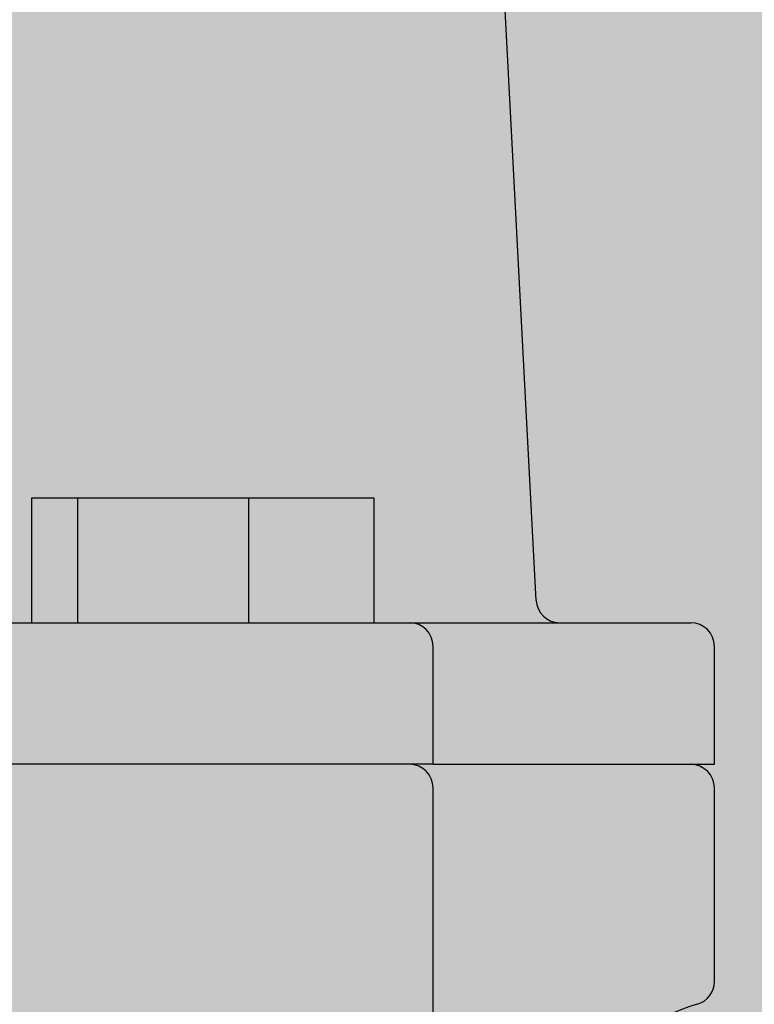
# Model space of a CAD drawing. Units: millimetres. Extents: x -355 to 420, y 38 to 339.
# Drawn here: x 230 to 233, y 119 to 123 of the extents above; entities that cross this region are included whole.
import ezdxf

# ---------------------------------------------------------------- set-up
doc = ezdxf.new("R2010")
doc.units = ezdxf.units.MM
doc.layers.add('čerpadlo', color=102, linetype='Continuous')

msp = doc.modelspace()

# ---------------------------------------------------------------- hatches: boundary and pattern name
h = msp.add_hatch(color=256)
h.set_gradient(color1=(189, 189, 189), one_color=1)
edge = h.paths.add_edge_path()
edge.add_line((258.1429048389763, 115.3414433540186), (258.1429048389763, 136.3414433540186))
edge.add_spline(control_points=[(258.1429048389763, 136.3414433540186), (258.1429048389764, 136.3934406780614), (258.1459257941785, 136.4457123824585), (258.1579060738316, 136.549113511996), (258.1669317577055, 136.6007379730898), (258.2023593009059, 136.7522064414742), (258.2369171319052, 136.8489534761367), (258.3042161907119, 136.9880924174483), (258.3293734053092, 137.0336632536782), (258.3843881782176, 137.1218422162749), (258.4140184175902, 137.1641397582402), (258.5089205468422, 137.2859580410357), (258.5802314687663, 137.3605218395928), (258.7380652310027, 137.496238295711), (258.8223473017185, 137.555500001859), (258.956148538218, 137.6325707496219), (259.0019888117213, 137.6562743971067), (259.0961477641595, 137.6997105991244), (259.1444082877418, 137.7193877843219), (259.2902138455945, 137.7715082496441), (259.3896288416286, 137.7975158262325), (259.5419734234944, 137.8237929477473), (259.5933874993138, 137.8304228807242), (259.6969353592124, 137.8392664901342), (259.7485410322387, 137.8414433540186), (259.7999835506661, 137.8414433540186)], knot_values=[0, 0, 0, 0, 0.06249999999999507, 0.06249999999999507, 0.1249999999999901, 0.1249999999999901, 0.2499999999999788, 0.2499999999999788, 0.3124999999999806, 0.3124999999999806, 0.3749999999999825, 0.3749999999999825, 0.4999999999999861, 0.4999999999999861, 0.6249999999999898, 0.6249999999999898, 0.6874999999999883, 0.6874999999999883, 0.7499999999999868, 0.7499999999999868, 0.8749999999999901, 0.8749999999999901, 0.937499999999995, 0.937499999999995, 1, 1, 1, 1], degree=3, periodic=0)
edge.add_line((259.7999835506661, 137.8414433540186), (261.4470997772413, 137.8414433540186))
edge.add_line((261.4470997772413, 137.8414433540186), (261.4470997772413, 139.8414433540186))
edge.add_line((261.4470997772413, 139.8414433540186), (259.7999835506661, 139.8414433540186))
edge.add_spline(control_points=[(259.7999835506661, 139.8414433540186), (259.7483273927093, 139.8414433540186), (259.6962795339048, 139.8436569834695), (259.5926980694699, 139.8525422062025), (259.541440462257, 139.8591714444771), (259.3892302690932, 139.8854683230828), (259.289826269631, 139.9114875336017), (259.1439308047252, 139.9636844442968), (259.0956054071746, 139.9834039562507), (259.0012940866479, 140.026955433458), (258.955451229062, 140.0506920251105), (258.8218292507834, 140.1277368412564), (258.7379165491368, 140.1868200993514), (258.6203502031742, 140.2878462312874), (258.5823359221107, 140.3238466967763), (258.5106450052726, 140.3989160418938), (258.4769446181685, 140.4379498558822), (258.3822725266419, 140.5595444281239), (258.3276550811669, 140.6465460330645), (258.25966897402, 140.7867908312903), (258.2394069712947, 140.8351521100399), (258.2046654867652, 140.9331080283591), (258.1900512800241, 140.9829594905022), (258.1664761417139, 141.0844538492492), (258.1575841482692, 141.1359622135298), (258.1458320063023, 141.2385944102402), (258.1429048389764, 141.2899829355708), (258.1429048389764, 141.3414433540186)], knot_values=[0, 0, 0, 0, 0.06250000000000829, 0.06250000000000829, 0.1250000000000166, 0.1250000000000166, 0.2500000000000242, 0.2500000000000242, 0.312500000000028, 0.312500000000028, 0.3750000000000319, 0.3750000000000319, 0.5000000000000336, 0.5000000000000336, 0.5625000000000303, 0.5625000000000303, 0.6250000000000268, 0.6250000000000268, 0.7500000000000198, 0.7500000000000198, 0.8125000000000149, 0.8125000000000149, 0.87500000000001, 0.87500000000001, 0.937500000000005, 0.937500000000005, 1, 1, 1, 1], degree=3, periodic=0)
edge.add_line((258.1429048389764, 141.3414433540186), (258.1429048389764, 162.3414433540186))
edge.add_spline(control_points=[(258.1429048389764, 162.3414433540186), (258.1429048389764, 162.4445024387386), (258.1546017296318, 162.5472459638838), (258.1900282953211, 162.6998610947571), (258.2046855224582, 162.7498668504466), (258.2395772230266, 162.848182781947), (258.259762295102, 162.8962759601162), (258.3272721530519, 163.035575546652), (258.381765958608, 163.122674285318), (258.477054235596, 163.2450863078918), (258.5112797491349, 163.2846753626512), (258.582860215963, 163.3595483181869), (258.6203095532896, 163.3949943946349), (258.6983692842368, 163.4620942771541), (258.7389802027251, 163.4937474535497), (258.8233049680243, 163.5533312711928), (258.8672028829137, 163.5813645257868), (259.0022595200436, 163.659075893684), (259.095873324006, 163.7020263520726), (259.2413085208304, 163.7540321910111), (259.2906290030961, 163.769281805795), (259.3909669662589, 163.7955779234908), (259.4419401202429, 163.806586229781), (259.5946224861939, 163.8327767638738), (259.6970084705216, 163.8414433540186), (259.7999835506661, 163.8414433540186)], knot_values=[0, 0, 0, 0, 0.1249999999999993, 0.1249999999999993, 0.1874999999999989, 0.1874999999999989, 0.2499999999999986, 0.2499999999999986, 0.3749999999999978, 0.3749999999999978, 0.4374999999999995, 0.4374999999999995, 0.5000000000000012, 0.5000000000000012, 0.562500000000003, 0.562500000000003, 0.6250000000000047, 0.6250000000000047, 0.7500000000000081, 0.7500000000000081, 0.8125000000000067, 0.8125000000000067, 0.8750000000000051, 0.8750000000000051, 1, 1, 1, 1], degree=3, periodic=0)
edge.add_line((259.7999835506661, 163.8414433540186), (261.4470997772413, 163.8414433540186))
edge.add_line((261.4470997772413, 163.8414433540186), (261.4470997772413, 165.8414433540186))
edge.add_line((261.4470997772413, 165.8414433540186), (259.7999835506661, 165.8414433540186))
edge.add_spline(control_points=[(259.7999835506661, 165.8414433540186), (259.7483273927093, 165.8414433540186), (259.6962795339048, 165.8436569834695), (259.5926980694699, 165.8525422062025), (259.541440462257, 165.859171444477), (259.3892302690932, 165.8854683230828), (259.2898262696309, 165.9114875336016), (259.1439308047252, 165.9636844442968), (259.0956054071746, 165.9834039562507), (259.0012940866479, 166.026955433458), (258.955451229062, 166.0506920251105), (258.8218292507834, 166.1277368412564), (258.7379165491368, 166.1868200993514), (258.6203502031742, 166.2878462312874), (258.5823359221107, 166.3238466967762), (258.5106450052726, 166.3989160418938), (258.4769446181684, 166.4379498558822), (258.3822725266419, 166.5595444281239), (258.3276550811668, 166.6465460330645), (258.25966897402, 166.7867908312903), (258.2394069712947, 166.8351521100398), (258.2046654867652, 166.9331080283591), (258.1900512800241, 166.9829594905022), (258.1664761417139, 167.0844538492492), (258.1575841482692, 167.1359622135297), (258.1458320063023, 167.2385944102401), (258.1429048389763, 167.2899829355708), (258.1429048389763, 167.3414433540186)], knot_values=[0, 0, 0, 0, 0.06250000000000643, 0.06250000000000643, 0.1250000000000129, 0.1250000000000129, 0.2500000000000168, 0.2500000000000168, 0.3125000000000188, 0.3125000000000188, 0.3750000000000207, 0.3750000000000207, 0.5000000000000188, 0.5000000000000188, 0.5625000000000135, 0.5625000000000135, 0.6250000000000082, 0.6250000000000082, 0.7499999999999974, 0.7499999999999974, 0.8124999999999981, 0.8124999999999981, 0.8749999999999988, 0.8749999999999988, 0.9374999999999994, 0.9374999999999994, 1, 1, 1, 1], degree=3, periodic=0)
edge.add_line((258.1429048389763, 167.3414433540186), (258.1429048389763, 188.3414433540186))
edge.add_spline(control_points=[(258.1429048389763, 188.3414433540186), (258.1429048389763, 188.4445024387386), (258.1546017296317, 188.5472459638838), (258.190028295321, 188.6998610947571), (258.2046855224581, 188.7498668504465), (258.2395772230266, 188.848182781947), (258.259762295102, 188.8962759601162), (258.3272721530518, 189.0355755466519), (258.3817659586079, 189.1226742853179), (258.477054235596, 189.2450863078919), (258.5112797491349, 189.2846753626512), (258.5828602159629, 189.3595483181869), (258.6203095532896, 189.3949943946349), (258.6983692842368, 189.4620942771541), (258.7389802027251, 189.4937474535497), (258.8233049680243, 189.5533312711929), (258.8672028829137, 189.5813645257868), (259.0022595200436, 189.659075893684), (259.095873324006, 189.7020263520725), (259.2413085208303, 189.7540321910112), (259.2906290030961, 189.769281805795), (259.3909669662589, 189.7955779234908), (259.4419401202429, 189.806586229781), (259.5930320457152, 189.8325039459533), (259.6938090561204, 189.8411703763052), (259.7951570278126, 189.8414370059399)], knot_values=[0, 0, 0, 0, 0.1249999999999853, 0.1249999999999853, 0.1874999999999779, 0.1874999999999779, 0.2499999999999705, 0.2499999999999705, 0.37499999999998, 0.37499999999998, 0.4374999999999868, 0.4374999999999868, 0.4999999999999936, 0.4999999999999936, 0.5625000000000004, 0.5625000000000004, 0.6250000000000072, 0.6250000000000072, 0.7500000000000074, 0.7500000000000074, 0.8125000000000044, 0.8125000000000044, 0.8750000000000014, 0.8750000000000014, 0.9980468760233927, 0.9980468760233927, 0.9980468760233927, 0.9980468760233927], degree=3, periodic=0)
edge.add_line((259.7951570252839, 189.8414380639475), (230.0029364995558, 189.8414433540186))
edge.add_spline(control_points=[(230.002936535383, 189.8414433543835), (230.0140529014169, 188.7509930862634), (230.0423231103611, 185.6448486192353), (230.0634610047626, 182.1502704313754), (230.0155209363702, 179.7471046458774), (230.0077853221279, 179.3593295737874)], knot_values=[0, 0, 0, 0, 0.15241148845762, 0.4341360294568673, 0.4883417740148484, 0.4883417740148484, 0.4883417740148484, 0.4883417740148484], degree=3, periodic=0)
edge.add_spline(control_points=[(230.0077853221279, 179.3593295737874), (230.0531903052338, 179.320187289471), (230.2617214017288, 179.1404188387534), (230.6752768506929, 178.8465991382355), (231.2610984245653, 178.4694545416495), (231.6874725015333, 178.2463103307932), (231.8982060164113, 178.1357917327159)], knot_values=[0, 0, 0, 0, 0.07925711556198067, 0.3640035098041867, 0.6696481873125919, 1, 1, 1, 1], degree=3, periodic=0)
edge.add_line((231.8982060164113, 178.1357917327159), (233.516356407421, 177.0970387842488))
edge.add_line((233.516356407421, 177.0970387842488), (233.5217585118068, 177.1054540838991))
edge.add_line((233.5217585118068, 177.1054540838991), (235.2048184418815, 176.0250332067513))
edge.add_line((235.2048184418815, 176.0250332067513), (235.3884899909966, 176.3111533948639))
edge.add_arc((235.8092549735153, 176.041048175577), 0.4999999999999899, 57.30203454012309, 147.3020345401298, ccw=False)
edge.add_line((236.0793601928023, 176.4618131580957), (236.7075240572819, 176.0585706226836))
edge.add_arc((236.9776292765682, 176.479335605201), 0.4999999999985219, 237.3020345401111, 249.5271572158807)
edge.add_line((236.8027475888688, 176.0109165670461), (242.4284781275161, 173.9105808184893))
edge.add_arc((242.4634544650562, 174.0042646261207), 0.1000000000001565, 249.5271572158745, 327.302034540086)
edge.add_line((242.54760746156, 173.9502435822632), (242.5580585690597, 173.9665241268451))
edge.add_arc((242.6422115655634, 173.9125030829877), 0.09999999999997579, 57.302034540115926, 147.3020345401389, ccw=False)
edge.add_arc((242.6422115655635, 173.9125030829877), 0.09999999999993495, -32.697965459966326, 57.30203454016129, ccw=False)
edge.add_arc((242.8105175585709, 173.8044609952729), 0.09999999999999042, 147.3020345401692, 237.3020345401404)
edge.add_line((242.7564965147135, 173.7203079987692), (244.6078624377956, 172.5318450339065))
edge.add_arc((243.419399472933, 170.6804791108244), 2.199999999999975, -32.69796545987492, 57.302034540126385, ccw=False)
edge.add_line((245.2707653960151, 169.4920161459617), (245.0546812205855, 169.1554041599468))
edge.add_line((245.0546812205855, 169.1554041599468), (244.838597045156, 168.8187921739319))
edge.add_arc((242.9872311220738, 170.0072551387946), 2.200000000000068, 237.3020345401257, 327.30203454012525, ccw=False)
edge.add_line((241.7987681572111, 168.1558892157124), (239.947402234129, 169.344352180575))
edge.add_arc((239.8933811902716, 169.2601991840713), 0.1000000000000166, 57.30203454010797, 147.302034540097)
edge.add_arc((239.7250751972641, 169.3682412717862), 0.1000000000000574, 237.30203454018022, 327.30203454011956, ccw=False)
edge.add_arc((239.7250751972641, 169.3682412717861), 0.1000000000000166, 147.3020345401207, 237.3020345401469, ccw=False)
edge.add_line((239.6409222007604, 169.4222623156435), (239.6614183394406, 169.4541908265261))
edge.add_arc((239.5685453987313, 169.491266652667), 0.1000000000000457, 338.237611175839, 406.139407258316)
edge.add_line((239.6378360066362, 169.5633694380237), (235.385950172105, 173.8038554007686))
edge.add_arc((235.0328716977015, 173.4498277310664), 0.5000000000018883, 45.07691186441296, 57.30203454010382)
edge.add_line((235.3029769169896, 173.8705927135865), (234.67481305251, 174.2738352489986))
edge.add_arc((234.9449182717969, 174.6946002315172), 0.4999999999999899, 147.3020345401231, 237.3020345401298, ccw=False)
edge.add_line((234.5241532892783, 174.9647054508042), (234.7078248383934, 175.2508256389169))
edge.add_line((234.7078248383934, 175.2508256389169), (233.0247649083188, 176.3312465160648))
edge.add_line((233.0247649083188, 176.3312465160648), (233.0301670127045, 176.3396618157151))
edge.add_line((233.0301670127045, 176.3396618157151), (231.4515892784956, 177.3552561557498))
edge.add_spline(control_points=[(231.4515892784956, 177.3552561557498), (231.2151536112628, 177.4810746105671), (230.7410965747852, 177.733342487588), (230.2547517342986, 178.0354969819311), (230.0138438697735, 178.2192483282869), (229.9870164165743, 178.2397108426775)], knot_values=[0, 0, 0, 0, 0.4692724641072538, 0.9408982842517132, 1, 1, 1, 1], degree=3, periodic=0)
edge.add_spline(control_points=[(229.9870164165743, 178.2397108426775), (229.9771467646016, 177.6135240021983), (229.945370003161, 175.5974255721549), (229.7998535981282, 172.1904035561366), (229.5493767671758, 168.0207112790433), (229.2496971188096, 163.8503659676009), (228.9410843016666, 159.7614252633291), (228.7651523918206, 157.0604165734273), (228.6798241247758, 155.7504075421837)], knot_values=[0, 0, 0, 0, 0.08338774144683547, 0.268478804963679, 0.4539978594902253, 0.6395917743087712, 0.8251993663126136, 1, 1, 1, 1], degree=3, periodic=0)
edge.add_spline(control_points=[(228.6798241247758, 155.7504075421837), (228.7348840915207, 155.6730630489586), (228.9553933211184, 155.3633066937881), (229.4288780707756, 154.860604992896), (230.034088874651, 154.3153848297162), (230.6500820220016, 153.8608643084074), (231.2494415845644, 153.4764877152896), (231.6837792689902, 153.2485615739103), (231.8982060164113, 153.1357917327159)], knot_values=[0, 0, 0, 0, 0.0678347555400115, 0.2716708811935458, 0.4916126259130483, 0.6495383078296704, 0.8183194592903273, 1, 1, 1, 1], degree=3, periodic=0)
edge.add_line((231.8982060164113, 153.1357917327159), (233.516356407421, 152.0970387842488))
edge.add_line((233.516356407421, 152.0970387842488), (233.5217585118068, 152.1054540838991))
edge.add_line((233.5217585118068, 152.1054540838991), (235.2048184418815, 151.0250332067513))
edge.add_line((235.2048184418815, 151.0250332067513), (235.3884899909966, 151.3111533948639))
edge.add_arc((235.8092549735153, 151.041048175577), 0.5000000000000161, 57.30203454012337, 147.3020345401285, ccw=False)
edge.add_line((236.0793601928023, 151.4618131580957), (236.7075240572819, 151.0585706226836))
edge.add_arc((236.9776292765664, 151.4793356051977), 0.4999999999948302, 237.3020345400748, 249.5271572159306)
edge.add_line((236.8027475888688, 151.0109165670461), (242.4284781275161, 148.9105808184893))
edge.add_arc((242.4634544650562, 149.0042646261204), 0.09999999999991518, 249.5271572158011, 327.3020345401429)
edge.add_line((242.5476074615599, 148.9502435822631), (242.5580585690596, 148.9665241268451))
edge.add_arc((242.6422115655634, 148.9125030829876), 0.1000000000001129, 57.302034540170894, 147.3020345401142, ccw=False)
edge.add_arc((242.6422115655634, 148.9125030829877), 0.09999999999998738, -32.69796545993631, 57.302034540131274, ccw=False)
edge.add_arc((242.8105175585708, 148.8044609952729), 0.0999999999999642, 147.302034540163, 237.3020345401691)
edge.add_line((242.7564965147135, 148.7203079987692), (244.6078624377956, 147.5318450339065))
edge.add_arc((243.419399472933, 145.6804791108243), 2.200000000000004, -32.69796545987231, 57.30203454012718, ccw=False)
edge.add_line((245.2707653960152, 144.4920161459617), (245.0546812205856, 144.1554041599468))
edge.add_line((245.0546812205856, 144.1554041599468), (244.838597045156, 143.8187921739319))
edge.add_arc((242.9872311220738, 145.0072551387945), 2.200000000000015, 237.3020345401256, 327.3020345401258, ccw=False)
edge.add_line((241.7987681572112, 143.1558892157124), (239.947402234129, 144.344352180575))
edge.add_arc((239.8933811902716, 144.2601991840713), 0.09999999999997579, 57.30203454010808, 147.3020345400665)
edge.add_arc((239.7250751972641, 144.368241271786), 0.09999999999992334, 237.3020345400936, 327.30203454024144, ccw=False)
edge.add_arc((239.7250751972641, 144.368241271786), 0.09999999999994959, 147.3020345400646, 237.3020345401579, ccw=False)
edge.add_line((239.6409222007604, 144.4222623156435), (239.6614183394405, 144.4541908265261))
edge.add_arc((239.5685453987313, 144.491266652667), 0.1000000000000259, 338.2376111757892, 406.1394072573742)
edge.add_line((239.6378360066373, 144.5633694380225), (235.385950172105, 148.8038554007686))
edge.add_arc((235.0328716977048, 148.4498277310704), 0.4999999999966647, 45.07691186435716, 57.30203454017879)
edge.add_line((235.3029769169896, 148.8705927135865), (234.67481305251, 149.2738352489986))
edge.add_arc((234.9449182717969, 149.6946002315172), 0.4999999999999899, 147.3020345401231, 237.3020345401298, ccw=False)
edge.add_line((234.5241532892783, 149.9647054508042), (234.7078248383934, 150.2508256389169))
edge.add_line((234.7078248383934, 150.2508256389169), (233.0247649083188, 151.3312465160648))
edge.add_line((233.0247649083188, 151.3312465160648), (233.0301670127045, 151.3396618157151))
edge.add_line((233.0301670127045, 151.3396618157151), (231.4516159629589, 152.3553140844714))
edge.add_spline(control_points=[(231.4516159629589, 152.3553140844715), (231.2070653421445, 152.4844233924861), (230.7165490757411, 152.7433890639468), (230.0318228357051, 153.1910645975222), (229.4063351323306, 153.6724608508481), (228.9346446378357, 154.0869946643154), (228.6872391010592, 154.3545734441571), (228.6038418397405, 154.4446545889408)], knot_values=[0, 0, 0, 0, 0.2340627281999434, 0.469479795874327, 0.6915229000937226, 0.9021894636912053, 1, 1, 1, 1], degree=3, periodic=0)
edge.add_spline(control_points=[(228.6038418397405, 154.4446545889408), (228.5818248571041, 153.801807662696), (228.557655476051, 153.0961154897108), (228.4948615355739, 152.3930992402152), (228.4892694363072, 152.3304922971976)], knot_values=[0, 0, 0, 0, 0.9109452405083053, 1, 1, 1, 1], degree=3, periodic=0)
edge.add_spline(control_points=[(228.4892694363072, 152.3304922971976), (228.4831441929317, 152.0059970334075), (228.4078346131847, 150.5979833068184), (228.3434005258116, 148.1136144167796), (228.3234065072529, 144.8886818715475), (228.4090497094934, 141.6846653289234), (228.5323461211334, 138.4946418332973), (228.6336877211892, 135.6235029743823), (228.6680718391186, 133.0571636188158), (228.6760497017012, 131.5493899139418), (228.6484482903045, 130.7909614079347), (228.6483428563437, 130.7880643053121)], knot_values=[0, 0, 0, 0, 0.0456801176022037, 0.1962588993013744, 0.3458554047688079, 0.494520481061986, 0.6423285489926371, 0.7902255140883058, 0.8943643949077756, 0.9995964851187259, 1, 1, 1, 1], degree=3, periodic=0)
edge.add_spline(control_points=[(228.6483428563437, 130.7880643053121), (228.7192847931337, 130.6908614577446), (228.9244650063915, 130.4097287188374), (229.3215443788553, 129.9742938497362), (229.7984491195492, 129.520741307737), (230.2884216593621, 129.1235002805492), (230.7796908471234, 128.7750348199747), (231.3211624888665, 128.4373698043497), (231.7089610963086, 128.2348430503985), (231.8982060164113, 128.1357917327159)], knot_values=[0, 0, 0, 0, 0.08498219277026431, 0.2457878262801733, 0.4153635227750586, 0.5496103643230292, 0.6910147823937483, 0.8406622408767572, 1, 1, 1, 1], degree=3, periodic=0)
edge.add_line((231.8982060164113, 128.1357917327159), (233.516356407421, 127.0970387842488))
edge.add_line((233.516356407421, 127.0970387842488), (233.5217585118068, 127.1054540838991))
edge.add_line((233.5217585118068, 127.1054540838991), (235.2048184418815, 126.0250332067512))
edge.add_line((235.2048184418815, 126.0250332067512), (235.3884899909966, 126.311153394864))
edge.add_arc((235.8092549735152, 126.041048175577), 0.4999999999999956, 57.302034540120076, 147.3020345401295, ccw=False)
edge.add_line((236.0793601928023, 126.4618131580957), (236.7075240572819, 126.0585706226836))
edge.add_arc((236.9776292765676, 126.4793356051997), 0.4999999999971525, 237.302034540089, 249.5271572158753)
edge.add_line((236.8027475888687, 126.0109165670461), (242.4284781275162, 123.9105808184893))
edge.add_arc((242.4634544650562, 124.0042646261205), 0.1000000000000124, 249.527157215874, 327.3020345400863)
edge.add_line((242.5476074615599, 123.9502435822631), (242.5580585690597, 123.9665241268451))
edge.add_arc((242.6422115655634, 123.9125030829878), 0.09999999999994227, 57.30203454009671, 147.3020345401582, ccw=False)
edge.add_arc((242.6422115655633, 123.9125030829877), 0.1000000000000355, -32.697965459894874, 57.30203454009501, ccw=False)
edge.add_arc((242.8105175585709, 123.8044609952729), 0.09999999999999772, 147.3020345401735, 237.3020345401362)
edge.add_line((242.7564965147135, 123.7203079987692), (244.6078624377956, 122.5318450339065))
edge.add_arc((243.419399472933, 120.6804791108244), 2.200000000000002, -32.697965459872194, 57.30203454012542, ccw=False)
edge.add_line((245.2707653960152, 119.4920161459618), (245.0546812205856, 119.1554041599468))
edge.add_line((245.0546812205856, 119.1554041599468), (244.838597045156, 118.8187921739319))
edge.add_arc((242.9872311220738, 120.0072551387946), 2.200000000000068, 237.3020345401266, 327.30203454012656, ccw=False)
edge.add_line((241.7987681572111, 118.1558892157123), (239.947402234129, 119.344352180575))
edge.add_arc((239.8933811902716, 119.2601991840712), 0.1000000000000968, 57.30203454014948, 147.3020345400442)
edge.add_arc((239.7250751972641, 119.368241271786), 0.09999999999993646, 237.3020345401241, 327.3020345402095, ccw=False)
edge.add_arc((239.7250751972642, 119.3682412717861), 0.1000000000000501, 147.3020345401085, 237.302034540109, ccw=False)
edge.add_line((239.6409222007604, 119.4222623156435), (239.6614183394406, 119.4541908265262))
edge.add_arc((239.5685453987314, 119.491266652667), 0.1000000000000152, 338.2376111758612, 406.1394072570455)
edge.add_line((239.6378360066378, 119.5633694380221), (235.385950172105, 123.8038554007686))
edge.add_arc((235.0328716977041, 123.4498277310696), 0.4999999999977164, 45.07691186436359, 57.30203454016043)
edge.add_line((235.3029769169896, 123.8705927135865), (234.67481305251, 124.2738352489985))
edge.add_arc((234.9449182717969, 124.6946002315172), 0.4999999999999956, 147.3020345401224, 237.30203454013, ccw=False)
edge.add_line((234.5241532892783, 124.9647054508042), (234.7078248383934, 125.2508256389169))
edge.add_line((234.7078248383934, 125.2508256389169), (233.0247649083188, 126.3312465160648))
edge.add_line((233.0247649083188, 126.3312465160648), (233.0301670127045, 126.3396618157152))
edge.add_line((233.0301670127045, 126.3396618157152), (231.4515252713393, 127.3551158415158))
edge.add_spline(control_points=[(231.4515252713393, 127.3551158415158), (231.2326667916716, 127.4700962476101), (230.789937991613, 127.7026901013996), (230.1649326209451, 128.1012032826621), (229.583211764562, 128.5302600298295), (229.0567269418131, 128.9716746507717), (228.7489572550528, 129.2942175050828), (228.5997396351778, 129.4505976786296)], knot_values=[0, 0, 0, 0, 0.208423494461939, 0.4216198693661973, 0.6242759770588131, 0.8178357166252428, 1, 1, 1, 1], degree=3, periodic=0)
edge.add_spline(control_points=[(228.5997396351778, 129.4505976786296), (228.589906730752, 129.132790701096), (228.5577894152567, 128.0947345457534), (228.4708527496003, 127.0596386045807), (228.4105322537984, 126.3414433540193)], knot_values=[0, 0, 0, 0, 0.3061558624722166, 0.9999999999999999, 0.9999999999999999, 0.9999999999999999, 0.9999999999999999], degree=3, periodic=0)
edge.add_line((228.4105322537984, 126.3414433540193), (229.6889174835197, 126.3414433540193))
edge.add_line((229.6889174835197, 126.3414433540193), (229.9877682265956, 126.3414433540193))
edge.add_line((229.9877682265956, 126.3414433540193), (231.6702524220483, 126.3414433540193))
edge.add_arc((231.6702524220484, 126.2414433540193), 0.09999999999996853, 2.9999999999918145, 90.00000000001421, ccw=False)
edge.add_line((231.7701153755238, 126.2466769496436), (232.0693882796858, 120.5362097583949))
edge.add_arc((232.1692512331612, 120.5414433540193), 0.09999999999996984, 183.0000000000169, 270.000000000031)
edge.add_line((232.1692512331612, 120.4414433540193), (232.7243547764898, 120.4414433540193))
edge.add_arc((232.7243547764897, 120.3414433540192), 0.100000000000066, 2.4783730623312294e-11, 89.99999999995902, ccw=False)
edge.add_line((232.8243547764898, 120.3414433540192), (232.8243547764898, 119.8414433540193))
edge.add_line((232.8243547764898, 119.8414433540193), (232.7243547764897, 119.8414433540193))
edge.add_arc((232.7243547764898, 119.7414433540194), 0.09999999999994469, -2.8421709430404007e-11, 90.00000000004468, ccw=False)
edge.add_line((232.8243547764898, 119.7414433540193), (232.8243547764898, 118.9207896995783))
edge.add_arc((232.7243547764897, 118.9207896995783), 0.1000000000000777, 285.73952471757605, 359.99999999996544, ccw=False)
edge.add_arc((232.9684928097503, 118.0545353369828), 0.8000000000000138, 105.7395247175229, 179.4999999999989)
edge.add_line((232.1685232712989, 118.0615165653815), (232.1316952503161, 113.8414433540186))
edge.add_line((232.1316952503161, 113.8414433540186), (259.7951396580972, 113.8414487587778))
edge.add_spline(control_points=[(259.7951396619049, 113.8414498397194), (259.7450746551903, 113.8415838824873), (259.6946610747949, 113.8437958149656), (259.5926980694699, 113.8525422062025), (259.5414404622569, 113.8591714444771), (259.3892302690932, 113.8854683230828), (259.2898262696309, 113.9114875336017), (259.1439308047252, 113.9636844442968), (259.0956054071746, 113.9834039562507), (259.0012940866479, 114.026955433458), (258.955451229062, 114.0506920251105), (258.8218292507834, 114.1277368412564), (258.7379165491368, 114.1868200993514), (258.6203502031742, 114.2878462312874), (258.5823359221107, 114.3238466967763), (258.5106450052726, 114.3989160418938), (258.4769446181684, 114.4379498558822), (258.3822725266419, 114.5595444281239), (258.3276550811668, 114.6465460330645), (258.25966897402, 114.7867908312903), (258.2394069712947, 114.8351521100399), (258.2046654867652, 114.9331080283591), (258.1900512800241, 114.9829594905022), (258.1664761417139, 115.0844538492492), (258.1575841482692, 115.1359622135298), (258.1458320063023, 115.2385944102402), (258.1429048389763, 115.2899829355708), (258.1429048389763, 115.3414433540186)], knot_values=[0.001953123465046052, 0.001953123465046052, 0.001953123465046052, 0.001953123465046052, 0.06249999999999577, 0.06249999999999577, 0.1249999999999915, 0.1249999999999915, 0.2499999999999886, 0.2499999999999886, 0.3124999999999871, 0.3124999999999871, 0.3749999999999856, 0.3749999999999856, 0.4999999999999885, 0.4999999999999885, 0.5624999999999899, 0.5624999999999899, 0.6249999999999913, 0.6249999999999913, 0.7499999999999941, 0.7499999999999941, 0.8124999999999956, 0.8124999999999956, 0.874999999999997, 0.874999999999997, 0.9374999999999984, 0.9374999999999984, 1, 1, 1, 1], degree=3, periodic=0)
edge = h.paths.add_edge_path(flags=16)
edge.add_line((247.6263840985928, 115.3414433540186), (247.6263840985928, 136.3414433540186))
edge.add_spline(control_points=[(247.6263840985928, 136.3414433540186), (247.6263840985928, 136.4787071500557), (247.6394624733091, 136.6128212903435), (247.6781755683421, 136.8093937370545), (247.6944494053823, 136.8744638184169), (247.7326152301027, 136.9992575910006), (247.754557221579, 137.0594137725994), (247.8040895933682, 137.1752994057697), (247.8317299492687, 137.2311178658852), (247.892698674169, 137.33776896562), (247.9254129530845, 137.3875522016295), (247.9951299498053, 137.4803063124029), (248.0321331241365, 137.5232764619568), (248.1104996683733, 137.6022904113797), (248.1519967983607, 137.638389488685), (248.1949882504207, 137.670229801415)], knot_values=[0, 0, 0, 0, 0.2500000000000029, 0.2500000000000029, 0.3750000000000024, 0.3750000000000024, 0.500000000000002, 0.500000000000002, 0.6250000000000016, 0.6250000000000016, 0.750000000000001, 0.750000000000001, 0.8750000000000006, 0.8750000000000006, 1, 1, 1, 1], degree=3, periodic=0)
edge.add_spline(control_points=[(248.1949882504207, 137.670229801415), (248.6664089484508, 137.6658770255364), (249.137813071802, 137.6683348219664), (249.6092018127934, 137.6771132639892)], knot_values=[0, 0, 0, 0, 1, 1, 1, 1], degree=3, periodic=0)
edge.add_spline(control_points=[(249.6092018127934, 137.6771132639892), (249.5219747391351, 137.6140887739071), (249.4428201941466, 137.5357622121461), (249.3358872793429, 137.3959066818852), (249.3021186912487, 137.3452028635157), (249.2406315537688, 137.2391200687379), (249.2126463410686, 137.1834530766871), (249.1621350510135, 137.0669227087918), (249.1395427533582, 137.0058454265287), (249.1003536086943, 136.8791688941879), (249.0840548533703, 136.8146158009765), (249.0578118258666, 136.6831673734837), (249.0478680589465, 136.6162718529654), (249.0344637835233, 136.4800911047272), (249.031040083466, 136.4107066638931), (249.031040083466, 136.3414433540186)], knot_values=[0, 0, 0, 0, 0.2500000000000182, 0.2500000000000182, 0.3750000000000151, 0.3750000000000151, 0.5000000000000121, 0.5000000000000121, 0.6250000000000091, 0.6250000000000091, 0.750000000000006, 0.750000000000006, 0.875000000000003, 0.875000000000003, 1, 1, 1, 1], degree=3, periodic=0)
edge.add_line((249.031040083466, 136.3414433540186), (249.031040083466, 115.3414433540186))
edge.add_spline(control_points=[(249.031040083466, 115.3414433540186), (249.031040083466, 115.2029180410419), (249.0443589581537, 115.0676004798716), (249.0837983244231, 114.8693111881372), (249.1003719156978, 114.8037210518819), (249.1392156968915, 114.6780365513136), (249.1615464078496, 114.6174739766982), (249.2119638743627, 114.5008599052197), (249.2401577628319, 114.4446235007712), (249.302108105702, 114.337662977291), (249.335347187611, 114.2877785483369), (249.4061900218935, 114.1949422194906), (249.4437941237657, 114.1519908747174), (249.5234551316491, 114.0731606994316), (249.565588470779, 114.0372855483288), (249.6092018127934, 114.005773444048)], knot_values=[0, 0, 0, 0, 0.2500000000000073, 0.2500000000000073, 0.3750000000000061, 0.3750000000000061, 0.5000000000000049, 0.5000000000000049, 0.6250000000000037, 0.6250000000000037, 0.7500000000000024, 0.7500000000000024, 0.8750000000000012, 0.8750000000000012, 1, 1, 1, 1], degree=3, periodic=0)
edge.add_spline(control_points=[(249.6092018127934, 114.005773444048), (249.137813071802, 114.0145518860708), (248.6664089484508, 114.0170096825008), (248.1949882504203, 114.0126569066225)], knot_values=[0, 0, 0, 0, 1, 1, 1, 1], degree=3, periodic=0)
edge.add_spline(control_points=[(248.1949882504203, 114.0126569066225), (248.1090054412745, 114.0763374617427), (248.0310613296257, 114.1549389034624), (247.9258832428484, 114.2946284975286), (247.8926710333276, 114.3452022096074), (247.8322014935129, 114.4509081298011), (247.8046965872545, 114.5063033617559), (247.7550800914283, 114.6221165224028), (247.7329363097284, 114.6826370755659), (247.6944092549563, 114.8084967752051), (247.6783995268586, 114.8725768674331), (247.6526376776729, 115.0029491628156), (247.6428862218011, 115.0692416011289), (247.6297457434569, 115.2040756455955), (247.6263840985928, 115.2728112093808), (247.6263840985928, 115.3414433540186)], knot_values=[0, 0, 0, 0, 0.2499999999999921, 0.2499999999999921, 0.3749999999999933, 0.3749999999999933, 0.4999999999999947, 0.4999999999999947, 0.6249999999999959, 0.6249999999999959, 0.7499999999999972, 0.7499999999999972, 0.8749999999999987, 0.8749999999999987, 1, 1, 1, 1], degree=3, periodic=0)
edge = h.paths.add_edge_path(flags=16)
edge.add_spline(control_points=[(247.6263840985928, 162.3414433540186), (247.6263840985928, 162.4787071500558), (247.6394624733092, 162.6128212903435), (247.6781755683421, 162.8093937370546), (247.6944494053823, 162.874463818417), (247.7326152301027, 162.9992575910007), (247.7545572215791, 163.0594137725995), (247.8040895933682, 163.1752994057697), (247.8317299492687, 163.2311178658852), (247.8926986741691, 163.33776896562), (247.9254129530846, 163.3875522016295), (247.9951299498054, 163.4803063124029), (248.0321331241365, 163.5232764619569), (248.1104996683733, 163.6022904113797), (248.1519967983607, 163.638389488685), (248.1949882504207, 163.670229801415)], knot_values=[0, 0, 0, 0, 0.2500000000000029, 0.2500000000000029, 0.3750000000000024, 0.3750000000000024, 0.500000000000002, 0.500000000000002, 0.6250000000000016, 0.6250000000000016, 0.750000000000001, 0.750000000000001, 0.8750000000000006, 0.8750000000000006, 1, 1, 1, 1], degree=3, periodic=0)
edge.add_spline(control_points=[(248.1949882504207, 163.670229801415), (248.6664089484508, 163.6658770255364), (249.137813071802, 163.6683348219664), (249.6092018127934, 163.6771132639892)], knot_values=[0, 0, 0, 0, 1, 1, 1, 1], degree=3, periodic=0)
edge.add_spline(control_points=[(249.6092018127934, 163.6771132639892), (249.5219747391351, 163.6140887739071), (249.4428201941466, 163.535762212146), (249.3358872793429, 163.3959066818852), (249.3021186912487, 163.3452028635157), (249.2406315537688, 163.2391200687379), (249.2126463410686, 163.1834530766871), (249.1621350510136, 163.0669227087918), (249.1395427533582, 163.0058454265287), (249.1003536086943, 162.8791688941878), (249.0840548533703, 162.8146158009765), (249.0578118258666, 162.6831673734838), (249.0478680589466, 162.6162718529654), (249.0344637835233, 162.4800911047272), (249.031040083466, 162.4107066638931), (249.031040083466, 162.3414433540186)], knot_values=[0, 0, 0, 0, 0.2500000000000182, 0.2500000000000182, 0.3750000000000151, 0.3750000000000151, 0.5000000000000121, 0.5000000000000121, 0.6250000000000091, 0.6250000000000091, 0.750000000000006, 0.750000000000006, 0.875000000000003, 0.875000000000003, 1, 1, 1, 1], degree=3, periodic=0)
edge.add_line((249.031040083466, 162.3414433540186), (249.031040083466, 141.3414433540186))
edge.add_spline(control_points=[(249.031040083466, 141.3414433540186), (249.031040083466, 141.2029180410418), (249.0443589581537, 141.0676004798714), (249.0837983244232, 140.8693111881369), (249.1003719156979, 140.8037210518816), (249.1392156968917, 140.6780365513131), (249.1615464078498, 140.6174739766978), (249.211963874363, 140.5008599052192), (249.2401577628322, 140.4446235007706), (249.3021081057023, 140.3376629772904), (249.3353471876115, 140.2877785483363), (249.406190021894, 140.19494221949), (249.4437941237663, 140.1519908747169), (249.5234551316498, 140.073160699431), (249.5655884707797, 140.0372855483282), (249.6092018127934, 140.005773444048)], knot_values=[0, 0, 0, 0, 0.2500000000000117, 0.2500000000000117, 0.3750000000000097, 0.3750000000000097, 0.5000000000000078, 0.5000000000000078, 0.6250000000000058, 0.6250000000000058, 0.7500000000000039, 0.7500000000000039, 0.8750000000000019, 0.8750000000000019, 1, 1, 1, 1], degree=3, periodic=0)
edge.add_spline(control_points=[(249.6092018127934, 140.005773444048), (249.137813071802, 140.0145518860708), (248.6664089484508, 140.0170096825008), (248.1949882504203, 140.0126569066225)], knot_values=[0, 0, 0, 0, 1, 1, 1, 1], degree=3, periodic=0)
edge.add_spline(control_points=[(248.1949882504203, 140.0126569066225), (248.1090054412745, 140.0763374617427), (248.0310613296257, 140.1549389034624), (247.9258832428484, 140.2946284975286), (247.8926710333276, 140.3452022096074), (247.8322014935129, 140.4509081298011), (247.8046965872545, 140.5063033617559), (247.7550800914283, 140.6221165224028), (247.7329363097285, 140.6826370755659), (247.6944092549563, 140.8084967752052), (247.6783995268586, 140.8725768674331), (247.652637677673, 141.0029491628156), (247.6428862218011, 141.0692416011289), (247.6297457434569, 141.2040756455955), (247.6263840985928, 141.2728112093808), (247.6263840985928, 141.3414433540186)], knot_values=[0, 0, 0, 0, 0.2499999999999921, 0.2499999999999921, 0.3749999999999933, 0.3749999999999933, 0.4999999999999947, 0.4999999999999947, 0.6249999999999959, 0.6249999999999959, 0.7499999999999972, 0.7499999999999972, 0.8749999999999987, 0.8749999999999987, 1, 1, 1, 1], degree=3, periodic=0)
edge.add_line((247.6263840985928, 141.3414433540186), (247.6263840985928, 162.3414433540186))
edge = h.paths.add_edge_path(flags=16)
edge.add_spline(control_points=[(247.6263840985928, 188.3414433540186), (247.6263840985928, 188.4787071500557), (247.6394624733091, 188.6128212903434), (247.6781755683421, 188.8093937370545), (247.6944494053822, 188.8744638184169), (247.7326152301027, 188.9992575910006), (247.754557221579, 189.0594137725994), (247.8040895933681, 189.1752994057697), (247.8317299492686, 189.2311178658852), (247.8926986741691, 189.3377689656201), (247.9254129530845, 189.3875522016295), (247.9951299498053, 189.4803063124029), (248.0321331241365, 189.5232764619568), (248.1104996683733, 189.6022904113797), (248.1519967983607, 189.638389488685), (248.1949882504207, 189.670229801415)], knot_values=[0, 0, 0, 0, 0.25, 0.25, 0.375, 0.375, 0.5, 0.5, 0.625, 0.625, 0.75, 0.75, 0.875, 0.875, 1, 1, 1, 1], degree=3, periodic=0)
edge.add_spline(control_points=[(248.1949882504207, 189.670229801415), (248.6664089484508, 189.6658770255364), (249.137813071802, 189.6683348219664), (249.6092018127934, 189.6771132639892)], knot_values=[0, 0, 0, 0, 1, 1, 1, 1], degree=3, periodic=0)
edge.add_spline(control_points=[(249.6092018127934, 189.6771132639892), (249.5219747391351, 189.6140887739071), (249.4428201941466, 189.5357622121461), (249.3358872793429, 189.3959066818851), (249.3021186912487, 189.3452028635157), (249.2406315537688, 189.239120068738), (249.2126463410686, 189.1834530766871), (249.1621350510136, 189.0669227087918), (249.1395427533582, 189.0058454265287), (249.1003536086943, 188.8791688941878), (249.0840548533703, 188.8146158009765), (249.0578118258666, 188.6831673734837), (249.0478680589465, 188.6162718529653), (249.0344637835233, 188.4800911047271), (249.031040083466, 188.4107066638931), (249.031040083466, 188.3414433540186)], knot_values=[0, 0, 0, 0, 0.2499999999999922, 0.2499999999999922, 0.3749999999999934, 0.3749999999999934, 0.4999999999999948, 0.4999999999999948, 0.6249999999999961, 0.6249999999999961, 0.7499999999999973, 0.7499999999999973, 0.8749999999999987, 0.8749999999999987, 1, 1, 1, 1], degree=3, periodic=0)
edge.add_line((249.031040083466, 188.3414433540186), (249.031040083466, 167.3414433540186))
edge.add_spline(control_points=[(249.031040083466, 167.3414433540186), (249.031040083466, 167.2029180410418), (249.0443589581537, 167.0676004798714), (249.0837983244232, 166.8693111881369), (249.1003719156979, 166.8037210518816), (249.1392156968917, 166.6780365513131), (249.1615464078498, 166.6174739766977), (249.211963874363, 166.5008599052192), (249.2401577628322, 166.4446235007706), (249.3021081057023, 166.3376629772904), (249.3353471876115, 166.2877785483363), (249.406190021894, 166.1949422194899), (249.4437941237662, 166.1519908747168), (249.5234551316498, 166.073160699431), (249.5655884707797, 166.0372855483282), (249.6092018127934, 166.0057734440479)], knot_values=[0, 0, 0, 0, 0.2500000000000175, 0.2500000000000175, 0.3750000000000145, 0.3750000000000145, 0.5000000000000117, 0.5000000000000117, 0.6250000000000088, 0.6250000000000088, 0.7500000000000058, 0.7500000000000058, 0.8750000000000029, 0.8750000000000029, 1, 1, 1, 1], degree=3, periodic=0)
edge.add_spline(control_points=[(249.6092018127934, 166.0057734440479), (249.137813071802, 166.0145518860708), (248.6664089484508, 166.0170096825008), (248.1949882504203, 166.0126569066224)], knot_values=[0, 0, 0, 0, 1, 1, 1, 1], degree=3, periodic=0)
edge.add_spline(control_points=[(248.1949882504203, 166.0126569066224), (248.1090054412745, 166.0763374617427), (248.0310613296257, 166.1549389034624), (247.9258832428484, 166.2946284975286), (247.8926710333276, 166.3452022096074), (247.8322014935129, 166.4509081298011), (247.8046965872545, 166.5063033617559), (247.7550800914283, 166.6221165224028), (247.7329363097284, 166.6826370755659), (247.6944092549563, 166.8084967752051), (247.6783995268586, 166.8725768674331), (247.6526376776729, 167.0029491628156), (247.6428862218011, 167.0692416011289), (247.6297457434569, 167.2040756455954), (247.6263840985928, 167.2728112093808), (247.6263840985928, 167.3414433540186)], knot_values=[0, 0, 0, 0, 0.2499999999999921, 0.2499999999999921, 0.3749999999999933, 0.3749999999999933, 0.4999999999999947, 0.4999999999999947, 0.6249999999999959, 0.6249999999999959, 0.7499999999999972, 0.7499999999999972, 0.8749999999999987, 0.8749999999999987, 1, 1, 1, 1], degree=3, periodic=0)
edge.add_line((247.6263840985928, 167.3414433540186), (247.6263840985928, 188.3414433540186))
h = msp.add_hatch(color=256)
h.set_gradient(color1=(123, 242, 80), one_color=1)
edge = h.paths.add_edge_path()
edge.add_line((232.0693882796858, 120.5362097583949), (231.7701153755238, 126.2466769496436))
edge.add_arc((231.6702524220484, 126.2414433540193), 0.09999999999996853, 2.999999999991755, 90.00000000001415)
edge.add_line((231.6702524220483, 126.3414433540193), (229.9877682265956, 126.3414433540193))
edge.add_line((229.9877682265956, 126.3414433540193), (229.6889174835197, 126.3414433540193))
edge.add_spline(control_points=[(229.6889174835197, 126.3414433540193), (229.669880994885, 126.3406731321368), (229.645139103708, 126.3396720680033), (229.6314628256993, 126.3111235182365), (229.6283091188641, 126.3045403121569)], knot_values=[0, 0, 0, 0, 0.7694031348911955, 1, 1, 1, 1], degree=3, periodic=0)
edge.add_spline(control_points=[(229.6283091188641, 126.3045403121569), (229.6090838619655, 126.0453448863633), (229.5372758668378, 125.0772275826144), (229.4710941734654, 123.5083830873685), (229.4166976593972, 121.9294816860676), (229.3932751382735, 121.0627248155164), (229.3939361130992, 120.7948849144716)], knot_values=[0, 0, 0, 0, 0.1416763568802306, 0.5291734304643035, 0.8531900229787021, 0.9999999999999999, 0.9999999999999999, 0.9999999999999999, 0.9999999999999999], degree=3, periodic=0)
edge.add_line((229.3939361130992, 120.7948849144716), (229.3861628528173, 120.5436763389957))
edge.add_arc((229.4861379049074, 120.5414433406392), 0.09999998661031888, 178.7204796645964, 269.9996008852607)
edge.add_line((229.4861372083208, 120.4414433540313), (229.6353871861317, 120.4414433540193))
edge.add_line((229.6353871861317, 120.4414433540193), (229.9319641606973, 120.4414433540193))
edge.add_line((229.9319641606973, 120.4414433540193), (229.9319641606973, 120.9714433540193))
edge.add_line((229.9319641606973, 120.9714433540193), (230.1262221796671, 120.9714433540193))
edge.add_line((230.1262221796671, 120.9714433540193), (230.8512029762398, 120.9714433540193))
edge.add_line((230.8512029762398, 120.9714433540193), (231.3819257538429, 120.9714433540193))
edge.add_line((231.3819257538429, 120.9714433540193), (231.3819257538429, 120.4414433540193))
edge.add_line((231.3819257538429, 120.4414433540193), (231.5326808885584, 120.4414433540193))
edge.add_line((231.5326808885584, 120.4414433540193), (232.1692512331612, 120.4414433540193))
edge.add_arc((232.1692512331612, 120.5414433540193), 0.09999999999996984, 183.0000000000169, 270.000000000031, ccw=False)
edge = h.paths.add_edge_path(flags=16)
edge.add_spline(control_points=[(230.1480341682619, 126.3045403121569), (230.2107184636077, 126.2468149447982), (230.2052607334371, 126.2534961595455), (230.1874368622625, 126.2737064224743), (230.163892053649, 126.2921310010419), (230.1480341682619, 126.3045403121569)], knot_values=[0, 0, 0, 0, 0.006838323995502823, 0.331086343172479, 1, 1, 1, 1], degree=3, periodic=0)
h = msp.add_hatch(color=256)
h.set_gradient(color1=(123, 242, 80), one_color=1)
h.paths.add_polyline_path([(230.1262221796671, 120.4414433540193), (230.1262221796671, 120.9714433540193), (229.9319641606973, 120.9714433540193), (229.9319641606973, 120.4414433540193)])
h = msp.add_hatch(color=256)
h.set_gradient(color1=(123, 242, 80), one_color=1)
h.paths.add_polyline_path([(230.8512029762398, 120.4414433540193), (230.8512029762398, 120.9714433540193), (230.1262221796671, 120.9714433540193), (230.1262221796671, 120.4414433540193)])
h = msp.add_hatch(color=256)
h.set_gradient(color1=(123, 242, 80), one_color=1)
h.paths.add_polyline_path([(231.3819257538429, 120.4414433540193), (231.3819257538429, 120.9714433540193), (230.8512029762398, 120.9714433540193), (230.8512029762398, 120.4414433540193), (231.3690519885013, 120.4414433540193)])
h = msp.add_hatch(color=256)
h.set_gradient(color1=(123, 242, 80), one_color=1)
edge = h.paths.add_edge_path()
edge.add_line((231.6326808885584, 119.8414433540193), (231.6326808885584, 120.3414433540193))
edge.add_arc((231.5326808885584, 120.3414433540194), 0.09999999999992043, 359.9999999999332, 450.000000000026)
edge.add_line((231.5326808885584, 120.4414433540193), (231.3819257538429, 120.4414433540193))
edge.add_line((231.3819257538429, 120.4414433540193), (231.3690519885013, 120.4414433540193))
edge.add_line((231.3690519885013, 120.4414433540193), (229.6354782182477, 120.4414384318162))
edge.add_spline(control_points=[(229.6354785826676, 120.4414373998965), (229.6363972556799, 120.4413174478846), (229.6382321178063, 120.4373378423686), (229.6407919771473, 120.4215425491136), (229.6427777830044, 120.3991038939166), (229.6441458241681, 120.3718638742066), (229.6443276310034, 120.3515900849955), (229.6444186226295, 120.3414433540193)], knot_values=[0.00784372269777778, 0.00784372269777778, 0.00784372269777778, 0.00784372269777778, 0.2439716891904066, 0.4550947922656566, 0.6426021070905515, 0.8211276524063086, 1, 1, 1, 1], degree=3, periodic=0)
edge.add_line((229.6444186226295, 120.3414433540193), (229.6444186226295, 119.8414433540193))
edge.add_line((229.6444186226295, 119.8414433540193), (231.6326808885584, 119.8414433540193))
h = msp.add_hatch(color=256)
h.set_gradient(color1=(123, 242, 80), one_color=1)
h.paths.add_polyline_path([(232.8243547764898, 119.8414433540193), (232.8243547764898, 120.3414433540192, 0.4142135623727585), (232.7243547764898, 120.4414433540193), (231.5326808885584, 120.4414433540193, -0.4142135623735694), (231.6326808885584, 120.3414433540193), (231.6326808885584, 119.8414433540193)])
h = msp.add_hatch(color=256)
h.set_gradient(color1=(123, 242, 80), one_color=1)
h.paths.add_polyline_path([(232.8243547764898, 118.9207896995783), (232.8243547764898, 119.7414433540193, 0.414213562373469), (232.7243547764897, 119.8414433540193), (231.6326808885584, 119.8414433540193), (229.6444186226295, 119.8414433540193), (221.2042909303491, 119.8414433540193), (219.2160286644207, 119.8414433540193), (218.0243547764898, 119.8414433540192, 0.2679491924310439), (218.0243547764897, 119.7414433540193), (218.0243547764898, 118.9207896995783, 0.3358595786310939), (218.0972283283496, 118.8245392148454, -0.3334335957738603), (218.6801862816805, 118.0615165653815), (218.8242592053826, 101.5523947181773, -0.05459568657534147), (218.8220777731496, 101.5307308955457), (217.8891059051417, 97.14144335401927), (217.8891059051417, 96.24144335401934, 0.4142135623726337), (217.9891059051416, 96.14144335401927), (219.2160286644206, 96.14144335401927), (221.0897107801771, 96.14144335401924), (221.0988615481655, 96.14144335401924), (229.7498480048129, 96.14144335401927), (229.7589987728013, 96.14144335401927), (231.6326808885584, 96.1414433540192), (232.9243547764895, 96.14144335401924, 0.2868944652424005), (232.9596036478379, 96.24144335401934), (232.9596036478379, 97.14144335401927), (232.0266317798299, 101.5307308955458, -0.05459568657413177), (232.0244503475969, 101.5523947181773), (232.1685232712989, 118.0615165653815, -0.333433595773874), (232.7514812246299, 118.8245392148454, 0.3358595786308585)])
edge = h.paths.add_edge_path(flags=16)
edge.add_spline(control_points=[(229.0954819990654, 97.23987214969512), (229.1090639623331, 97.25926843784643), (229.1227976229644, 97.2788813637342), (229.1351201471169, 97.29963181341674), (229.0954819990654, 97.23987214969512)], knot_values=[0, 0, 0, 0, 0.9889543387021437, 0.9999999999999999, 0.9999999999999999, 0.9999999999999999, 0.9999999999999999], degree=3, periodic=0)
edge = h.paths.add_edge_path(flags=16)
edge.add_spline(control_points=[(229.0954819990654, 97.23987214969512), (229.1090639623331, 97.25926843784643), (229.1227976229644, 97.2788813637342), (229.1351201471169, 97.29963181341674), (229.0954819990654, 97.23987214969512)], knot_values=[0, 0, 0, 0, 0.9889543387021437, 0.9999999999999999, 0.9999999999999999, 0.9999999999999999, 0.9999999999999999], degree=3, periodic=0)
h.paths.add_polyline_path([(219.541764595709, 97.94144335401927), (220.0839487285606, 97.94144335401927), (220.841764595709, 97.94144335401927), (220.841764595709, 97.14144335401927), (219.541764595709, 97.14144335401927)], flags=16)
h.paths.add_polyline_path([(230.0069449572701, 97.94144335401927), (231.3069449572701, 97.94144335401927), (231.3069449572701, 97.14144335401927), (230.0069449572701, 97.14144335401927)], flags=16)
edge = h.paths.add_edge_path(flags=16)
edge.add_spline(control_points=[(218.8678360387417, 97.23987214969517), (218.8802044510397, 97.25926843784848), (218.8927110065134, 97.27888136373821), (218.9047998731163, 97.29963181341684), (218.8678360387417, 97.23987214969517)], knot_values=[0, 0, 0, 0, 0.9889543387026525, 1, 1, 1, 1], degree=3, periodic=0)
edge = h.paths.add_edge_path(flags=16)
edge.add_spline(control_points=[(221.7532275539129, 97.23987214969584), (221.7135894058621, 97.29963181341533), (221.7259119300344, 97.27888136375007), (221.7396455906553, 97.25926843785494), (221.7532275539129, 97.23987214969584)], knot_values=[0, 0, 0, 0, 0.01104566127334582, 0.9999999999999999, 0.9999999999999999, 0.9999999999999999, 0.9999999999999999], degree=3, periodic=0)
edge = h.paths.add_edge_path(flags=16)
edge.add_spline(control_points=[(221.7532275539129, 97.23987214969584), (221.7135894058621, 97.29963181341533), (221.7259119300344, 97.27888136375007), (221.7396455906553, 97.25926843785494), (221.7532275539129, 97.23987214969584)], knot_values=[0, 0, 0, 0, 0.01104566127334582, 0.9999999999999999, 0.9999999999999999, 0.9999999999999999, 0.9999999999999999], degree=3, periodic=0)
edge = h.paths.add_edge_path(flags=16)
edge.add_spline(control_points=[(231.9808735142369, 97.23987214969584), (231.9439096798627, 97.29963181341684), (231.9559985464627, 97.27888136373225), (231.9685051019377, 97.25926843784588), (231.9808735142369, 97.23987214969584)], knot_values=[0, 0, 0, 0, 0.01104566129500479, 1, 1, 1, 1], degree=3, periodic=0)

# ---------------------------------------------------------------- linework, layer by layer
at = {"layer": 'čerpadlo', "linetype": 'Continuous', "lineweight": 25}
for p, q in [((232.0693882796858, 120.5362097583949), (231.7701153755238, 126.2466769496436)), ((229.9319641606973, 120.9714433540193), (229.9319641606973, 120.4414433540193)), ((229.9319641606973, 120.9714433540193), (230.1262221796671, 120.9714433540193)), ((230.1262221796671, 120.9714433540193), (230.1262221796671, 120.4414433540193)), ((230.1262221796671, 120.9714433540193), (230.8512029762398, 120.9714433540193)), ((230.8512029762398, 120.9714433540193), (230.8512029762398, 120.4414433540193)), ((230.8512029762398, 120.9714433540193), (231.3819257538429, 120.9714433540193)), ((231.3819257538429, 120.9714433540193), (231.3819257538429, 120.4414433540193)), ((229.6353871861317, 120.4414433540193), (231.3690519885013, 120.4414433540193)), ((230.8512029762398, 120.4414433540193), (230.8512029762398, 120.4414433540193)), ((230.8512029762398, 120.4414433540193), (230.8512029762398, 120.4414433540193)), ((231.3690519885013, 120.4414433540193), (231.3819257538429, 120.4414433540193)), ((231.3819257538429, 120.4414433540193), (231.5326808885584, 120.4414433540193)), ((231.5326808885584, 120.4414433540193), (232.7243547764897, 120.4414433540193)), ((231.6326808885584, 119.8414433540193), (231.6326808885584, 120.3414433540193)), ((232.8243547764898, 119.8414433540193), (232.8243547764898, 120.3414433540192)), ((231.6326808885584, 119.8414433540193), (229.6444186226295, 119.8414433540193)), ((231.6326808885584, 119.8414433540193), (232.8243547764898, 119.8414433540193)), ((231.6326808885589, 118.6414433540193), (231.6326808885589, 119.7414433540193)), ((232.8243547764898, 118.9207896995783), (232.8243547764898, 119.7414433540193))]:
    msp.add_line(p, q, dxfattribs=at)
for centre, radius, start, end in [((232.1692512331612, 120.5414433540193), 0.099999999999996, 183.000000000022, 270.0000000000326), ((231.5326808885584, 120.3414433540193), 0.09999999999999432, 0, 90), ((232.7243547764897, 120.3414433540193), 0.1000000000000085, 359.9999999999918, 89.99999999996743), ((231.5326808885589, 119.7414433540193), 0.1000000000000085, 8.142219984544751e-12, 89.99999999998371), ((232.7243547764897, 119.7414433540193), 0.1000000000000369, 0, 89.99999999996743), ((232.7243547764897, 118.9207896995783), 0.1000000000000047, 285.7395247175551, 0), ((232.9684928097503, 118.0545353369828), 0.8000000000000137, 105.7395247175238, 179.4999999999968)]:
    msp.add_arc(centre, radius, start, end, dxfattribs=at)

doc.saveas('drawing.dxf')
